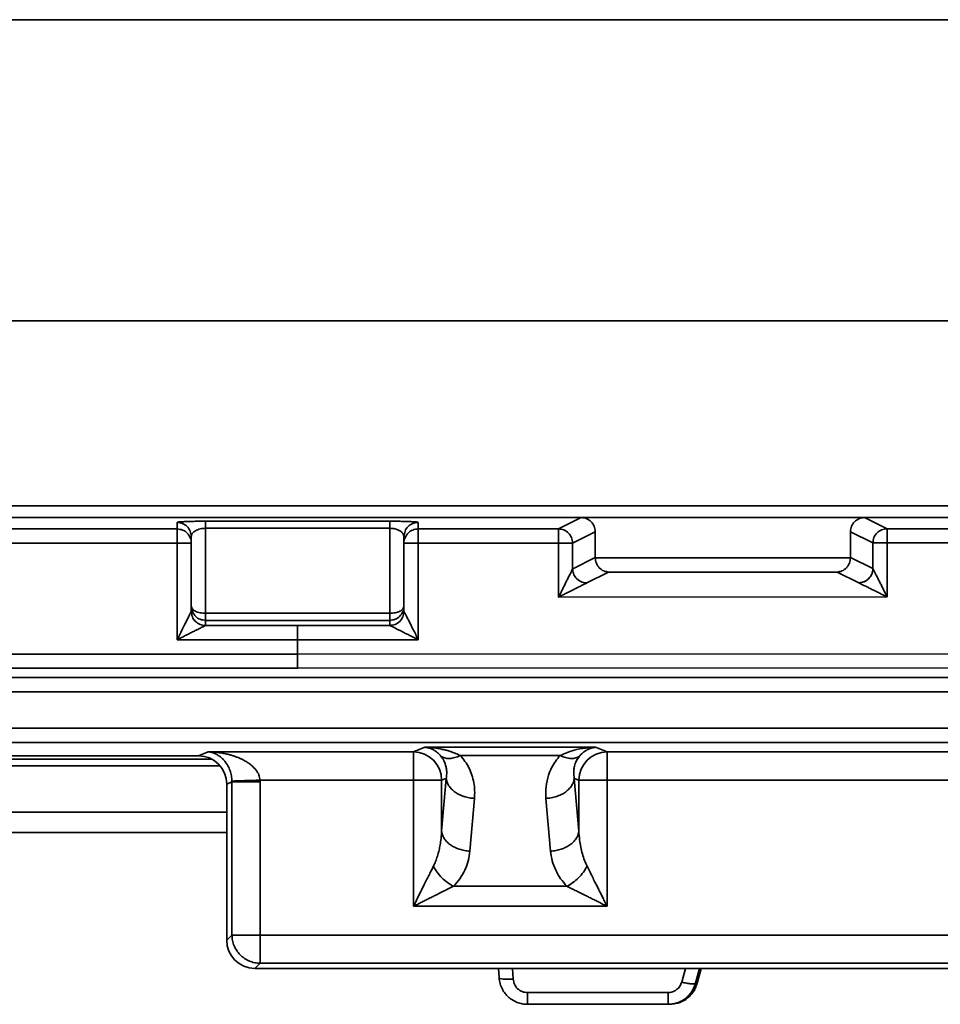
# Model space of a CAD drawing. Units: inches. Extents: x 2 to 101, y 1 to 131.
# Drawn here: x 70 to 74, y 44 to 48 of the extents above; entities that cross this region are included whole.
import ezdxf

# ---------------------------------------------------------------- set-up
doc = ezdxf.new("R2010")
doc.units = ezdxf.units.IN
doc.header["$LTSCALE"] = 12
doc.header["$MEASUREMENT"] = 0

msp = doc.modelspace()

# ---------------------------------------------------------------- linework, layer by layer
at = {"color": 8, "linetype": 'Continuous', "lineweight": 35}
for p, q in [((62.4831934, 48.4547713), (76.1645448, 48.4547713)), ((68.2638535, 47.1997609), (76.1645448, 47.1997609)), ((68.9711374, 46.4293857), (76.0602589, 46.4293857)), ((71.315293, 46.3016239), (71.3153133, 46.3016239)), ((68.2429115, 45.3468756), (70.5491052, 45.3468756)), ((70.5771109, 45.1533201), (68.2149058, 45.1533201)), ((71.7705918, 44.4578421), (71.7681059, 44.5026741)), ((72.4877096, 44.5026741), (72.472514, 44.4457748)), ((72.5298479, 44.4407453), (72.5463865, 44.5026741))]:
    msp.add_line(p, q, dxfattribs=at)
at = {"color": 7, "linetype": 'Continuous', "lineweight": 35}
for p, q in [((72.0534971, 46.3807788), (69.0669243, 46.3807788)), ((70.3704215, 46.3605907), (70.3704145, 46.3332749)), ((71.2562492, 46.3654513), (70.4885329, 46.3654513)), ((71.3743518, 46.3334503), (71.3743579, 46.3605907)), ((72.0534971, 46.3807788), (71.9591226, 46.3336547)), ((73.2345992, 46.3807788), (72.0534971, 46.3807788)), ((73.3279943, 46.3341325), (73.2345992, 46.3807788)), ((74.1794813, 46.3807788), (73.2345992, 46.3807788)), ((70.3704145, 46.3332749), (69.0422159, 46.3332749)), ((70.488532, 46.3359598), (70.4885302, 45.9821113)), ((70.488532, 46.3359598), (71.2562483, 46.3359598)), ((71.2562475, 45.9821113), (71.2562483, 46.3359598)), ((71.3153027, 46.3015715), (71.3141297, 46.3077473)), ((71.3175176, 46.3126988), (71.3153027, 46.3015715)), ((71.9591226, 46.3336547), (71.3743518, 46.3334503)), ((72.0180335, 46.2746355), (72.1125524, 46.3218313)), ((72.1125524, 46.2147298), (72.1125524, 46.3218313)), ((73.175544, 46.3218313), (73.2690834, 46.2751133)), ((73.175544, 46.3218313), (73.175544, 46.2147298)), ((74.0865948, 46.3343976), (73.3279943, 46.3341325)), ((69.042215, 46.2742558), (70.3704145, 46.2742558)), ((70.3704145, 46.2742558), (70.3704145, 45.8719863)), ((70.4294697, 46.2742558), (70.4294768, 46.3015715)), ((70.4294697, 45.9901684), (70.4294697, 46.2742558)), ((70.4294768, 46.3015715), (70.429475, 46.0116389)), ((71.3153027, 46.3015715), (71.3152965, 46.2744311)), ((71.3152965, 46.2744311), (71.3152965, 45.9903438)), ((71.3749414, 46.2744311), (71.9597122, 46.2746355)), ((71.3749414, 45.8721616), (71.3749414, 46.2744311)), ((71.9597122, 46.2746355), (71.9597122, 46.0496393)), ((71.9597122, 46.2746355), (72.0180335, 46.2746355)), ((72.0180335, 46.1674147), (72.0180335, 46.2746355)), ((73.2690834, 46.2751133), (73.2690834, 46.167975)), ((73.3285848, 46.2751133), (73.2690834, 46.2751133)), ((73.3285848, 46.2751133), (74.0871844, 46.2753784)), ((73.3285848, 46.0501173), (73.3285848, 46.2751133)), ((72.1125524, 46.2147298), (72.018404, 46.1677187)), ((72.1125524, 46.2147298), (72.1125832, 46.2128114)), ((73.1755132, 46.2128114), (72.1125832, 46.2128114)), ((73.1755132, 46.2128114), (73.175544, 46.2147298)), ((73.2688775, 46.1681143), (73.175544, 46.2147298)), ((72.018404, 46.1677187), (72.0180335, 46.1674147)), ((72.1676213, 46.1537922), (72.0773149, 46.1086996)), ((73.1204742, 46.1537922), (72.1676213, 46.1537922)), ((73.2099666, 46.1090951), (73.1204742, 46.1537922)), ((73.2690834, 46.167975), (73.2688775, 46.1681143)), ((72.0769181, 46.1085475), (72.0773149, 46.1086996)), ((73.2099666, 46.1090951), (73.2101566, 46.1090256)), ((71.9597122, 46.0496393), (73.3285848, 46.0501173)), ((70.4294697, 45.9901684), (70.4294336, 45.9900246)), ((70.429475, 46.0116389), (70.4294697, 45.9901684)), ((70.4885302, 45.9821113), (71.2562475, 45.9821113)), ((71.3152965, 45.9903438), (71.3130499, 45.9790548)), ((71.3153564, 45.9901588), (71.3152965, 45.9903438)), ((70.488525, 45.9311493), (70.4885302, 45.9526197)), ((70.4885302, 45.9526197), (71.2562466, 45.9526197)), ((71.2562466, 45.9526197), (71.2562413, 45.9313248)), ((70.4884528, 45.9310054), (70.488525, 45.9311493)), ((70.8720879, 45.9310054), (70.4884528, 45.9310054)), ((71.256361, 45.9311396), (70.8720879, 45.9310054)), ((71.2562413, 45.9313248), (71.256361, 45.9311396)), ((70.3704145, 45.8719863), (70.8723827, 45.8719863)), ((70.8723827, 45.8719863), (71.3749414, 45.8721616)), ((70.8723827, 45.8123282), (70.8723827, 45.8719863)), ((64.364314, 45.8123282), (70.8723827, 45.8123282)), ((70.8723827, 45.8123282), (76.7778942, 45.8143905)), ((64.3643132, 45.7533091), (70.8726775, 45.7533091)), ((70.8726775, 45.7533091), (76.7778942, 45.7553711)), ((84.4981734, 45.7139823), (69.0575955, 45.7139823)), ((84.4981734, 45.6549632), (69.0575955, 45.6549632)), ((62.1013753, 45.5032727), (91.4543928, 45.5032727)), ((91.4563851, 45.4442536), (62.0993854, 45.4442536)), ((70.4589098, 45.3885009), (70.4998786, 45.4048551)), ((70.4998786, 45.4048551), (71.3547051, 45.4048551)), ((71.3547051, 45.4048551), (71.4023319, 45.4238668)), ((71.4023319, 45.4238668), (72.1140765, 45.4238668)), ((72.1140765, 45.4238668), (72.161713, 45.4048551)), ((72.161713, 45.4048551), (73.7169094, 45.4048551)), ((68.2778479, 45.3748576), (70.5141688, 45.3748576)), ((68.3331069, 45.3885009), (70.4589098, 45.3885009)), ((71.9664468, 45.3893453), (71.5499634, 45.3893453)), ((70.5986759, 45.2792867), (70.5986267, 45.2830561)), ((71.354706, 45.2868168), (70.7162153, 45.2868168)), ((70.7162153, 45.2868168), (70.7163359, 45.2792867)), ((71.4723659, 45.2868168), (71.354706, 45.2868168)), ((71.354706, 44.7614004), (71.354706, 45.2868168)), ((71.4915779, 45.2944854), (71.4723659, 45.2868168)), ((71.4723659, 45.0748787), (71.4915779, 45.2944854)), ((71.4723659, 45.2868168), (71.4723659, 45.0748787)), ((72.0440522, 45.2868168), (72.0248367, 45.2944854)), ((72.0248367, 45.2944854), (72.0440522, 45.0748787)), ((72.0440522, 45.0748787), (72.0440522, 45.2868168)), ((72.1617139, 45.2868168), (72.0440522, 45.2868168)), ((73.7169111, 45.2868168), (72.1617139, 45.2868168)), ((72.1617139, 45.2868168), (72.1617139, 44.7614004)), ((70.5986759, 45.2792867), (70.5771109, 45.2706782)), ((70.5771109, 45.2706782), (70.5771109, 44.6203349)), ((70.5986759, 44.6419021), (70.5986759, 45.2792867)), ((70.7163359, 45.2792867), (70.7163359, 44.6419021)), ((71.6092378, 45.2109691), (71.5900267, 44.9913624)), ((71.9263905, 44.9913624), (71.9071759, 45.2109691)), ((68.2149058, 45.0693735), (70.5771109, 45.0693735)), ((71.5217395, 44.8449171), (71.9946804, 44.8449171)), ((72.1617139, 44.7614004), (71.354706, 44.7614004)), ((70.5771109, 44.6203349), (70.5986759, 44.6419021)), ((70.5986759, 44.6419021), (70.7163359, 44.6419021)), ((70.7163359, 44.6419021), (75.1622891, 44.6419021)), ((70.7163367, 44.5242413), (70.6947717, 44.5026741)), ((70.6947717, 44.5026741), (75.1838594, 44.5026741)), ((75.1622891, 44.5242413), (70.7163367, 44.5242413)), ((71.7098206, 44.5026741), (71.7119185, 44.4648275)), ((71.7098206, 44.5026741), (71.7119168, 44.4648794)), ((72.5367119, 44.4407453), (72.5532997, 44.5026741)), ((72.5367119, 44.4407453), (72.5298479, 44.4407453)), ((72.4155109, 44.4020046), (71.8296084, 44.4020046)), ((71.8298988, 44.3532043), (72.4158021, 44.3532043)), ((72.4158021, 44.3532043), (72.4226353, 44.3532043))]:
    msp.add_line(p, q, dxfattribs=at)
at = {"color": 7, "linetype": 'Continuous', "lineweight": 35, "flags": 128}
for points in [[(71.3547051, 45.4048551), (71.3547051, 45.4024404), (71.354706, 45.3966668), (71.354706, 45.3877014), (71.354706, 45.3758053), (71.354706, 45.3613237), (71.354706, 45.3446779), (71.354706, 45.3263508), (71.354706, 45.3068753), (71.354706, 45.2868168)], [(72.1617139, 45.2868168), (72.1617139, 45.3068753), (72.1617139, 45.3263508), (72.1617139, 45.3446779), (72.1617139, 45.3613237), (72.161713, 45.3758053), (72.161713, 45.3877014), (72.161713, 45.3966668), (72.161713, 45.4024404), (72.161713, 45.4048551)], [(70.7163359, 44.6419021), (70.7163359, 44.6225212), (70.7163359, 44.6036661), (70.7163359, 44.5858472), (70.7163359, 44.5695481), (70.7163359, 44.5552099), (70.7163359, 44.5432227), (70.7163359, 44.5339102), (70.7163367, 44.5275255), (70.7163367, 44.5242413)]]:
    msp.add_lwpolyline(points, dxfattribs=at)
at = {"color": 7, "linetype": 'Continuous', "lineweight": 35}
for centre, radius, start, end in [((71.3541066, 45.2865971), 0.1182595, 0.1064447, 89.7100159), ((72.1623269, 45.2865818), 0.1182749, 90.2973815, 179.8861579)]:
    msp.add_arc(centre, radius, start, end, dxfattribs=at)
msp.add_ellipse((70.8726775, 45.8123282), major_axis=(-0.0000103, 0.0590551), ratio=0.004991558, start_param=1.570794147, end_param=3.106672678, dxfattribs=at)
at = {"color": 7, "linetype": 'Continuous', "lineweight": 35, "extrusion": (-6.65334e-05, 1.8933e-13, 1)}
msp.add_ellipse((70.4585492, 45.2703188), major_axis=(0.1101805, 0.0439781, 0.0000073), ratio=0.995592447, start_param=5.904933575, end_param=7.472688207, dxfattribs=at)
at = {"color": 7, "linetype": 'Continuous', "lineweight": 35, "extrusion": (-6.65334e-05, 2.61706e-13, 1)}
msp.add_ellipse((70.695672, 44.6212357), major_axis=(0.0841534, 0.0841534, 0.0000056), ratio=0.992432509, start_param=2.35999259, end_param=3.92319272, dxfattribs=at)
at = {"color": 7, "linetype": 'Continuous', "lineweight": 35}
for points, knots in [([(70.4885329, 46.3654513), (70.4810885, 46.3654355), (70.4699034, 46.3654117), (70.4554923, 46.3652646), (70.440757, 46.365057), (70.4228668, 46.3646741), (70.4041814, 46.3640396), (70.3888806, 46.363267), (70.3782313, 46.3624064), (70.3715952, 46.3615029), (70.3708143, 46.3608959), (70.3704215, 46.3605907)], [0, 0, 0, 0, 0.110158905, 0.165510921, 0.221879363, 0.345707081, 0.473827973, 0.606062233, 0.742328623, 0.870414202, 1, 1, 1, 1]), ([(70.4294768, 46.3015715), (70.4285888, 46.3093053), (70.426813, 46.3247726), (70.413157, 46.3442814), (70.3936365, 46.3579291), (70.3781598, 46.3597035), (70.3704215, 46.3605907)], [0, 0, 0, 0, 0.250003439, 0.500000679, 0.750003713, 1, 1, 1, 1]), ([(70.4885329, 46.3654513), (70.488533, 46.3649136), (70.4885332, 46.3638382), (70.4885317, 46.3575276), (70.4885321, 46.348365), (70.488532, 46.3400948), (70.488532, 46.3359598)], [0, 0, 0, 0, 0.250001273, 0.500004899, 0.750006064, 1, 1, 1, 1]), ([(71.2562483, 46.3359598), (71.2562487, 46.3400948), (71.2562495, 46.348365), (71.2562492, 46.3575276), (71.2562492, 46.3638382), (71.2562492, 46.3649136), (71.2562492, 46.3654513)], [0, 0, 0, 0, 0.249993937, 0.499995102, 0.749998727, 1, 1, 1, 1]), ([(71.3743579, 46.3605907), (71.3739648, 46.3608958), (71.3731826, 46.3615028), (71.3665542, 46.3624058), (71.3559046, 46.3632668), (71.3406175, 46.364039), (71.3249145, 46.3645719), (71.3109001, 46.3649102), (71.2968847, 46.3651716), (71.2786736, 46.3654019), (71.2636957, 46.3654349), (71.2562492, 46.3654513)], [0, 0, 0, 0, 0.129512115, 0.257661467, 0.393772663, 0.526152453, 0.654112136, 0.71631981, 0.778286694, 0.88977088, 1, 1, 1, 1]), ([(72.1125524, 46.3218313), (72.1116573, 46.3295847), (72.1098755, 46.3450195), (72.0964638, 46.3642842), (72.0806276, 46.3750794), (72.0658726, 46.3800153), (72.0576968, 46.3805197), (72.0534971, 46.3807788)], [0, 0, 0, 0, 0.250663509, 0.499006784, 0.734531313, 0.863637791, 1, 1, 1, 1]), ([(73.2345992, 46.3807788), (73.2303999, 46.3805197), (73.2222244, 46.3800154), (73.2074693, 46.3750798), (73.1916332, 46.3642845), (73.1782204, 46.3450202), (73.1764389, 46.3295851), (73.175544, 46.3218313)], [0, 0, 0, 0, 0.136352204, 0.265457707, 0.500992369, 0.749325268, 1, 1, 1, 1]), ([(70.3704145, 46.2742558), (70.3704145, 46.2818221), (70.3704145, 46.2969548), (70.3704145, 46.3161944), (70.3704145, 46.3299408), (70.3704145, 46.3321635), (70.3704145, 46.3332749)], [0, 0, 0, 0, 0.249999936, 0.499998818, 0.749995532, 1, 1, 1, 1]), ([(70.488532, 46.3359598), (70.4848125, 46.3358363), (70.4771349, 46.3355815), (70.4659998, 46.3335838), (70.45546, 46.3303446), (70.4463283, 46.3259582), (70.4387234, 46.3204598), (70.4342006, 46.3154246), (70.4314877, 46.3106961), (70.4298438, 46.3064741), (70.4296073, 46.3033155), (70.4294768, 46.3015715)], [0, 0, 0, 0, 0.091139791, 0.188127066, 0.29934325, 0.427611638, 0.557692221, 0.712294178, 0.785874288, 0.881780358, 1, 1, 1, 1]), ([(71.3743518, 46.3334503), (71.3744273, 46.3323389), (71.3745783, 46.330116), (71.374771, 46.3163707), (71.3749087, 46.2971296), (71.3749305, 46.2819974), (71.3749414, 46.2744311)], [0, 0, 0, 0, 0.249996623, 0.500001866, 0.749996, 1, 1, 1, 1]), ([(71.9597122, 46.2746355), (71.9597009, 46.2822018), (71.9596781, 46.2973346), (71.9595422, 46.3165743), (71.959349, 46.3303202), (71.9591981, 46.3325432), (71.9591226, 46.3336547)], [0, 0, 0, 0, 0.249996644, 0.500000098, 0.750004085, 1, 1, 1, 1]), ([(72.0180335, 46.2746355), (72.0171318, 46.2823571), (72.0153285, 46.2978003), (72.0016993, 46.3172902), (71.9822451, 46.3309448), (71.9668301, 46.3327514), (71.9591226, 46.3336547)], [0, 0, 0, 0, 0.25000047, 0.499998252, 0.750000772, 1, 1, 1, 1]), ([(73.3279943, 46.3341325), (73.3202868, 46.3332293), (73.3048716, 46.331423), (73.2854179, 46.317768), (73.2717872, 46.2982787), (73.2699847, 46.2828351), (73.2690834, 46.2751133)], [0, 0, 0, 0, 0.249996411, 0.4999985, 0.750000237, 1, 1, 1, 1]), ([(73.3279943, 46.3341325), (73.3280698, 46.3330211), (73.3282208, 46.3307982), (73.3284136, 46.3170529), (73.328551, 46.297812), (73.3285735, 46.2826796), (73.3285848, 46.2751133)], [0, 0, 0, 0, 0.249997549, 0.500003718, 0.749998778, 1, 1, 1, 1]), ([(70.4294697, 46.2742558), (70.4285822, 46.2742558), (70.4268071, 46.2742558), (70.4131503, 46.2742558), (70.3936291, 46.2742558), (70.3781527, 46.2742558), (70.3704145, 46.2742558)], [0, 0, 0, 0, 0.250004309, 0.500009986, 0.750005055, 1, 1, 1, 1]), ([(70.4294697, 46.2742558), (70.4293553, 46.2823607), (70.4292404, 46.290494), (70.4249448, 46.296886), (70.4249299, 46.2969083)], [0, 0, 0, 0, 0.99651343, 1, 1, 1, 1]), ([(71.3199411, 46.2972398), (71.3198911, 46.2971656), (71.3155456, 46.290723), (71.3154204, 46.2825299), (71.3152965, 46.2744311)], [0, 0, 0, 0, 0.011518473, 1, 1, 1, 1]), ([(71.3749414, 46.2744311), (71.3671454, 46.2744311), (71.3515536, 46.2744311), (71.3318159, 46.2744311), (71.317995, 46.2744311), (71.316196, 46.2744311), (71.3152965, 46.2744311)], [0, 0, 0, 0, 0.249998722, 0.499997075, 0.750000058, 1, 1, 1, 1]), ([(72.1676213, 46.1537922), (72.1609163, 46.1547876), (72.1474317, 46.1567895), (72.1319352, 46.1679545), (72.1221168, 46.1805553), (72.1168808, 46.1909233), (72.1135028, 46.2017503), (72.112885, 46.2091811), (72.1125832, 46.2128114)], [0, 0, 0, 0, 0.272220856, 0.547470888, 0.677268568, 0.793735248, 0.89923029, 1, 1, 1, 1]), ([(73.1755132, 46.2128114), (73.1752114, 46.2091808), (73.1745938, 46.2017499), (73.171215, 46.1909223), (73.1659796, 46.1805551), (73.1561606, 46.1679541), (73.1406633, 46.1567895), (73.1271791, 46.1547876), (73.1204742, 46.1537922)], [0, 0, 0, 0, 0.1007783458, 0.2062664638, 0.3227554513, 0.4525314599, 0.7277775709, 1, 1, 1, 1]), ([(71.9597122, 46.0496393), (71.9630911, 46.056379), (71.9690608, 46.0682865), (71.9774664, 46.0852029), (71.9852191, 46.100782), (71.99264, 46.1156889), (72.0001412, 46.1308581), (72.0069634, 46.1446245), (72.0126413, 46.1562028), (72.0165906, 46.1642928), (72.0175777, 46.1664285), (72.0180335, 46.1674147)], [0, 0, 0, 0, 0.150014862, 0.265040823, 0.37806999, 0.501566689, 0.606868946, 0.73537355, 0.840624935, 0.926408544, 1, 1, 1, 1]), ([(72.0769181, 46.1085475), (72.0682981, 46.1097074), (72.051089, 46.1120229), (72.0318084, 46.1278241), (72.0203188, 46.1471694), (72.0187951, 46.1606677), (72.0180335, 46.1674147)], [0, 0, 0, 0, 0.280132537, 0.559264626, 0.779702151, 1, 1, 1, 1]), ([(73.2688775, 46.1681143), (73.2679762, 46.1603925), (73.2661738, 46.1449489), (73.2525429, 46.1254599), (73.2330893, 46.1118046), (73.2176741, 46.1099983), (73.2099666, 46.1090951)], [0, 0, 0, 0, 0.249999818, 0.499999621, 0.750002357, 1, 1, 1, 1]), ([(73.2690834, 46.167975), (73.2679354, 46.1593375), (73.2656436, 46.1420934), (73.2498259, 46.1227805), (73.2304448, 46.1112851), (73.2169181, 46.1097786), (73.2101566, 46.1090256)], [0, 0, 0, 0, 0.280130684, 0.559258529, 0.779693671, 1, 1, 1, 1]), ([(73.2690834, 46.167975), (73.2695462, 46.1671185), (73.270546, 46.1652682), (73.2745982, 46.1573921), (73.2804204, 46.1459179), (73.2874069, 46.1321361), (73.2950804, 46.1168754), (73.3026625, 46.1018284), (73.3105643, 46.0860836), (73.3191133, 46.0689772), (73.3251611, 46.0569347), (73.3285848, 46.0501173)], [0, 0, 0, 0, 0.073185743, 0.15810373, 0.262776175, 0.391017843, 0.496464268, 0.62038628, 0.733881347, 0.849347157, 1, 1, 1, 1]), ([(72.0769181, 46.1085475), (72.0759677, 46.1080557), (72.0739092, 46.1069904), (72.065925, 46.1029369), (72.0544433, 46.0971589), (72.039581, 46.0896649), (72.021469, 46.0805971), (72.0028403, 46.0712192), (71.9817834, 46.0607246), (71.9678878, 46.0537455), (71.9597122, 46.0496393)], [0, 0, 0, 0, 0.073585933, 0.159391586, 0.264634343, 0.393161152, 0.527596875, 0.69056923, 0.817945197, 1, 1, 1, 1]), ([(73.3285848, 46.0501173), (73.3217652, 46.0535367), (73.3097183, 46.0595771), (73.2925885, 46.0680987), (73.2768113, 46.0759646), (73.2617185, 46.0834992), (73.2463942, 46.0911053), (73.2325331, 46.0980115), (73.2209612, 46.103732), (73.2129784, 46.1076778), (73.2110496, 46.1085991), (73.2101566, 46.1090256)], [0, 0, 0, 0, 0.150644371, 0.266112217, 0.379607058, 0.503525506, 0.608982209, 0.737220389, 0.841903108, 0.92681157, 1, 1, 1, 1]), ([(70.3704145, 45.8719863), (70.3726778, 45.8765028), (70.3768873, 45.8849033), (70.3827146, 45.8965242), (70.3875486, 45.9062254), (70.3941436, 45.9194696), (70.402147, 45.9354041), (70.4113576, 45.9538888), (70.4188811, 45.9688958), (70.4245395, 45.9802448), (70.4283506, 45.9878488), (70.42909, 45.9893343), (70.4294336, 45.9900246)], [0, 0, 0, 0, 0.098819274, 0.18379953, 0.254943145, 0.312252593, 0.476671813, 0.611627514, 0.739500829, 0.843442618, 0.927247985, 1, 1, 1, 1]), ([(70.4884528, 45.9310054), (70.4807474, 45.9319532), (70.4653359, 45.9338488), (70.4457825, 45.9473367), (70.4321548, 45.9668522), (70.4303416, 45.9822926), (70.4294336, 45.9900246)], [0, 0, 0, 0, 0.249920443, 0.499864546, 0.749553535, 1, 1, 1, 1]), ([(70.488525, 45.9311493), (70.4807867, 45.9320365), (70.4653099, 45.9338109), (70.4457896, 45.9474589), (70.4321323, 45.9669672), (70.4303573, 45.9824347), (70.4294697, 45.9901684)], [0, 0, 0, 0, 0.249995515, 0.499997778, 0.750001535, 1, 1, 1, 1]), ([(70.429475, 46.0116389), (70.4301441, 46.0037671), (70.4312613, 45.9906248), (70.4393123, 45.9803528), (70.4425411, 45.9762334)], [0, 0, 0, 0, 0.598964673, 1, 1, 1, 1]), ([(70.4885302, 45.9821113), (70.480792, 45.9825551), (70.4653153, 45.9834429), (70.445795, 45.9902711), (70.4321373, 46.0000315), (70.4303624, 46.0077697), (70.429475, 46.0116389)], [0, 0, 0, 0, 0.249995073, 0.499995123, 0.749991553, 1, 1, 1, 1]), ([(70.4885302, 45.9526197), (70.4885302, 45.9531574), (70.4885302, 45.9542328), (70.4885302, 45.9605434), (70.4885302, 45.969706), (70.4885302, 45.9779762), (70.4885302, 45.9821113)], [0, 0, 0, 0, 0.250001273, 0.500004898, 0.750006064, 1, 1, 1, 1]), ([(71.2562475, 45.9821113), (71.2562471, 45.9779762), (71.2562463, 45.969706), (71.2562466, 45.9605434), (71.2562466, 45.9542328), (71.2562466, 45.9531574), (71.2562466, 45.9526197)], [0, 0, 0, 0, 0.249993937, 0.499995102, 0.749998727, 1, 1, 1, 1]), ([(71.3153018, 46.0116389), (71.3144144, 46.0077697), (71.3126396, 46.0000315), (71.2989818, 45.9902712), (71.2794623, 45.9834428), (71.2639858, 45.9825551), (71.2562475, 45.9821113)], [0, 0, 0, 0, 0.2500104319, 0.5000088465, 0.7500029423, 1, 1, 1, 1]), ([(71.3153564, 45.9901588), (71.3144463, 45.9824286), (71.312629, 45.9669915), (71.2990057, 45.947479), (71.2794633, 45.93399), (71.2640615, 45.9320897), (71.256361, 45.9311396)], [0, 0, 0, 0, 0.250447641, 0.500140321, 0.75008215, 1, 1, 1, 1]), ([(71.3106088, 45.9887576), (71.3106752, 45.988856), (71.3150343, 45.9953248), (71.3151691, 46.0035444), (71.3153018, 46.0116389)], [0, 0, 0, 0, 0.015215138, 1, 1, 1, 1]), ([(71.3153564, 45.9901588), (71.3157366, 45.9894685), (71.3165549, 45.987983), (71.3204716, 45.9803837), (71.3262324, 45.9690389), (71.3372339, 45.9473267), (71.3538137, 45.9143579), (71.3677994, 45.8864256), (71.3749414, 45.8721616)], [0, 0, 0, 0, 0.072817681, 0.156716843, 0.260744515, 0.388737452, 0.687850846, 1, 1, 1, 1]), ([(70.4884528, 45.9310054), (70.4877624, 45.9306619), (70.4862765, 45.9299227), (70.4786741, 45.9261117), (70.4673255, 45.920454), (70.455767, 45.9146589), (70.4458525, 45.9097093), (70.4386856, 45.9061331), (70.4307979, 45.9021889), (70.4221831, 45.8978754), (70.4104099, 45.8919772), (70.3930801, 45.8833637), (70.3788128, 45.8762019), (70.3704145, 45.8719863)], [0, 0, 0, 0, 0.072735772, 0.156545645, 0.260469772, 0.388344241, 0.438840017, 0.494002212, 0.553873753, 0.618478518, 0.687846956, 0.816255127, 1, 1, 1, 1]), ([(70.8720879, 45.9310054), (70.8721126, 45.929894), (70.8721621, 45.9276712), (70.8722345, 45.9139249), (70.8723089, 45.8946851), (70.8723581, 45.8795526), (70.8723827, 45.8719863)], [0, 0, 0, 0, 0.250003545, 0.499999303, 0.749997262, 1, 1, 1, 1]), ([(71.3749414, 45.8721616), (71.3606686, 45.8792921), (71.3327188, 45.8932555), (71.2996468, 45.9097226), (71.2778071, 45.9205938), (71.2663607, 45.9262499), (71.2586526, 45.9300574), (71.2570879, 45.9307963), (71.256361, 45.9311396)], [0, 0, 0, 0, 0.312148363, 0.611266535, 0.739247215, 0.843283161, 0.927184634, 1, 1, 1, 1]), ([(70.4998786, 45.4048551), (70.5024616, 45.4045803), (70.5073926, 45.4040558), (70.5144409, 45.4024946), (70.5207527, 45.4006097), (70.5263262, 45.398504), (70.5311717, 45.3963314), (70.538421, 45.3926199), (70.5478081, 45.3866431), (70.5588234, 45.3772541), (70.5700739, 45.3649827), (70.579314, 45.3515424), (70.5865004, 45.337098), (70.5918006, 45.3236692), (70.5968522, 45.3061763), (70.5980601, 45.2904376), (70.5986267, 45.2830561)], [0, 0, 0, 0, 0.066363034, 0.126683812, 0.180961325, 0.229196348, 0.271389322, 0.307542922, 0.419056304, 0.517822027, 0.603991112, 0.73186496, 0.78723455, 0.837294964, 0.923691587, 1, 1, 1, 1]), ([(70.7162153, 45.2868168), (70.7149639, 45.2941773), (70.7122956, 45.3098718), (70.6984542, 45.3316423), (70.6820034, 45.3478744), (70.6651422, 45.360211), (70.6522745, 45.3679304), (70.6403051, 45.3740674), (70.6296429, 45.3789112), (70.6180569, 45.3835499), (70.6055501, 45.387919), (70.5921166, 45.3919527), (70.576286, 45.39596), (70.556217, 45.3999266), (70.5301614, 45.4035752), (70.5106583, 45.4043995), (70.4998786, 45.4048551)], [0, 0, 0, 0, 0.076309465, 0.162709955, 0.267961036, 0.329002655, 0.395970544, 0.437497843, 0.48215329, 0.529961986, 0.580942402, 0.635111909, 0.692489608, 0.770824688, 0.873330621, 1, 1, 1, 1]), ([(71.4023319, 45.4238668), (71.4071015, 45.4232539), (71.4152462, 45.4222072), (71.4273092, 45.4182947), (71.4404622, 45.4121788), (71.4550337, 45.4025794), (71.4651294, 45.3917169), (71.4697189, 45.3867788)], [0, 0, 0, 0, 0.206900918, 0.3533158, 0.527433572, 0.78517126, 1, 1, 1, 1]), ([(71.5499634, 45.3893453), (71.5468648, 45.3909254), (71.5404495, 45.394197), (71.530279, 45.3986751), (71.5193053, 45.4030029), (71.507506, 45.4070808), (71.4948852, 45.4108646), (71.4795394, 45.4147876), (71.4595514, 45.4187973), (71.4330939, 45.4225556), (71.4132834, 45.4234), (71.4023319, 45.4238668)], [0, 0, 0, 0, 0.066908489, 0.138525732, 0.214889455, 0.296019143, 0.381947026, 0.47268478, 0.606941075, 0.782712668, 1, 1, 1, 1]), ([(72.1140765, 45.4238668), (72.1036489, 45.4234348), (72.085842, 45.4226971), (72.0593448, 45.4192468), (72.0305381, 45.4136314), (71.9986779, 45.4045844), (71.9765198, 45.3941078), (71.9664468, 45.3893453)], [0, 0, 0, 0, 0.206901733, 0.353316832, 0.527438237, 0.785175702, 1, 1, 1, 1]), ([(72.0466922, 45.3867788), (72.0481051, 45.3884131), (72.0510305, 45.3917968), (72.0556624, 45.3964511), (72.0606684, 45.4009703), (72.0660569, 45.4052532), (72.0718267, 45.4092561), (72.0788464, 45.4134446), (72.0879042, 45.4178045), (72.0999872, 45.4220224), (72.1090605, 45.4232102), (72.1140765, 45.4238668)], [0, 0, 0, 0, 0.066908783, 0.138528918, 0.214893073, 0.296023394, 0.381946954, 0.4726904, 0.606945867, 0.782708016, 1, 1, 1, 1]), ([(71.5499634, 45.3893453), (71.5421275, 45.3860937), (71.5264595, 45.3795921), (71.5043754, 45.3765134), (71.4845949, 45.3782837), (71.4746776, 45.3839471), (71.4697189, 45.3867788)], [0, 0, 0, 0, 0.250068249, 0.500016465, 0.750005113, 1, 1, 1, 1]), ([(71.4697189, 45.3867788), (71.4715216, 45.3845005), (71.4753005, 45.3797246), (71.4799953, 45.3720835), (71.4842272, 45.3636827), (71.4877931, 45.3545147), (71.4909179, 45.3435612), (71.49318, 45.3301132), (71.4940163, 45.3132744), (71.4924352, 45.3010914), (71.4915779, 45.2944854)], [0, 0, 0, 0, 0.076535652, 0.160435255, 0.251809741, 0.350730252, 0.457266652, 0.604834572, 0.785728924, 1, 1, 1, 1]), ([(71.5499634, 45.3893453), (71.5568178, 45.3814368), (71.5709513, 45.36513), (71.5868121, 45.3377503), (71.5991382, 45.308006), (71.6070476, 45.2764131), (71.6108893, 45.2438285), (71.6097891, 45.2219395), (71.6092378, 45.2109691)], [0, 0, 0, 0, 0.149161033, 0.307563542, 0.474631887, 0.647546025, 0.823357483, 1, 1, 1, 1]), ([(71.9071759, 45.2109691), (71.9066533, 45.2273764), (71.9056133, 45.2600249), (71.9151757, 45.3027346), (71.9295797, 45.3377402), (71.9454543, 45.3651228), (71.9595911, 45.3814347), (71.9664468, 45.3893453)], [0, 0, 0, 0, 0.263959664, 0.525246566, 0.692252267, 0.850755886, 1, 1, 1, 1]), ([(72.0466922, 45.3867788), (72.04174, 45.3839363), (72.0318377, 45.3782525), (72.0120323, 45.3765134), (71.9899424, 45.3796234), (71.9742787, 45.3861046), (71.9664468, 45.3893453)], [0, 0, 0, 0, 0.2500635734, 0.5000245933, 0.7500089839, 1, 1, 1, 1]), ([(72.0248367, 45.2944854), (72.0242429, 45.298565), (72.0231089, 45.3063541), (72.0227384, 45.317565), (72.0231839, 45.3276531), (72.0242838, 45.3366159), (72.0269842, 45.3500138), (72.0324242, 45.3668905), (72.0422732, 45.3806191), (72.0466922, 45.3867788)], [0, 0, 0, 0, 0.13260935, 0.253191372, 0.361769159, 0.458334743, 0.542903719, 0.794913047, 1, 1, 1, 1]), ([(70.7162153, 45.2868168), (70.7089308, 45.2865838), (70.6943586, 45.2861177), (70.6732832, 45.2854439), (70.6536437, 45.2848154), (70.6360779, 45.2842538), (70.6212654, 45.2837803), (70.6098805, 45.283416), (70.6017622, 45.2831563), (70.5996716, 45.2830895), (70.5986267, 45.2830561)], [0, 0, 0, 0, 0.1249482393, 0.2499512372, 0.3749852396, 0.4998483724, 0.6246122693, 0.7496421664, 0.8748616328, 1, 1, 1, 1]), ([(71.6092378, 45.2109691), (71.6018252, 45.2115802), (71.5869998, 45.2128024), (71.5655515, 45.2183275), (71.5456508, 45.2263425), (71.5280135, 45.2368318), (71.5132363, 45.2493515), (71.5019431, 45.2634771), (71.4941609, 45.2787007), (71.4924389, 45.2892239), (71.4915779, 45.2944854)], [0, 0, 0, 0, 0.124999373, 0.250000713, 0.375001016, 0.50000397, 0.625001688, 0.749998693, 0.875001302, 1, 1, 1, 1]), ([(72.0248367, 45.2944854), (72.0239759, 45.289224), (72.0222541, 45.2787011), (72.0144697, 45.2634762), (72.0031778, 45.249352), (71.9884005, 45.2368317), (71.9707619, 45.2263427), (71.9508623, 45.2183274), (71.9294137, 45.2128024), (71.9145885, 45.2115802), (71.9071759, 45.2109691)], [0, 0, 0, 0, 0.124999317, 0.249997776, 0.375001202, 0.499999538, 0.625003062, 0.749999587, 0.875000008, 1, 1, 1, 1]), ([(70.7163359, 45.2792867), (70.7090351, 45.2792867), (70.6944332, 45.2792867), (70.6732825, 45.2792867), (70.6536063, 45.2792867), (70.6360864, 45.2792867), (70.6212985, 45.2792867), (70.6098452, 45.2792867), (70.6017563, 45.2792867), (70.5997027, 45.2792867), (70.5986759, 45.2792867)], [0, 0, 0, 0, 0.1249998758, 0.250004129, 0.3750020503, 0.5000006382, 0.6250030763, 0.7499972701, 0.8750020778, 1, 1, 1, 1]), ([(71.4723659, 45.0748787), (71.4717161, 45.064524), (71.47051, 45.0453074), (71.4666503, 45.0188834), (71.4617082, 44.9942585), (71.4553742, 44.9709847), (71.4475885, 44.9484925), (71.4412166, 44.9348461), (71.4382223, 44.9284334)], [0, 0, 0, 0, 0.206837617, 0.383858182, 0.531085094, 0.705258185, 0.86149524, 1, 1, 1, 1]), ([(71.4723659, 45.0748787), (71.4732268, 45.0696171), (71.4749487, 45.0590938), (71.4827325, 45.0438707), (71.4940243, 45.0297444), (71.5088019, 45.017225), (71.5264405, 45.0067355), (71.5463399, 44.998721), (71.567789, 44.9931956), (71.5826142, 44.9919735), (71.5900267, 44.9913624)], [0, 0, 0, 0, 0.124998676, 0.250002929, 0.374997402, 0.499999742, 0.624997569, 0.750000641, 0.875000421, 1, 1, 1, 1]), ([(71.9263905, 44.9913624), (71.9338031, 44.9919735), (71.9486283, 44.9931956), (71.970077, 44.9987209), (71.9899771, 45.0067356), (72.0076153, 45.0172249), (72.0223934, 45.0297449), (72.0336842, 45.0438697), (72.0414686, 45.0590944), (72.043191, 45.0696172), (72.0440522, 45.0748787)], [0, 0, 0, 0, 0.124999711, 0.249999852, 0.375000493, 0.499998681, 0.625001382, 0.750002018, 0.875000197, 1, 1, 1, 1]), ([(72.0781967, 44.9284334), (72.074604, 44.9362444), (72.066872, 44.9530546), (72.0583493, 44.9798012), (72.0515236, 45.0086061), (72.0463476, 45.040296), (72.0448649, 45.0626348), (72.0440522, 45.0748787)], [0, 0, 0, 0, 0.16831305, 0.362233047, 0.553662337, 0.755363235, 1, 1, 1, 1]), ([(71.5900267, 44.9913624), (71.5881778, 44.9777783), (71.5845221, 44.9509186), (71.5699964, 44.9123575), (71.5501661, 44.8764283), (71.5310609, 44.85525), (71.5217395, 44.8449171)], [0, 0, 0, 0, 0.2619855182, 0.5180224443, 0.7648438035, 1, 1, 1, 1]), ([(71.9946804, 44.8449171), (71.9853618, 44.8552473), (71.9662576, 44.8764253), (71.9464263, 44.9123512), (71.9318924, 44.9509142), (71.9282388, 44.9777744), (71.9263905, 44.9913624)], [0, 0, 0, 0, 0.235097882, 0.481978926, 0.737943564, 1, 1, 1, 1]), ([(71.4382223, 44.9284334), (71.4355921, 44.9231659), (71.4300379, 44.9120421), (71.4209875, 44.893915), (71.4108443, 44.8736538), (71.4009498, 44.8538953), (71.3913968, 44.8347727), (71.3828213, 44.817629), (71.3741497, 44.8002832), (71.3648883, 44.7817438), (71.358376, 44.7687326), (71.354706, 44.7614004)], [0, 0, 0, 0, 0.100256302, 0.21171469, 0.334488701, 0.468660488, 0.565906624, 0.674368682, 0.771745224, 0.871369713, 1, 1, 1, 1]), ([(71.5217395, 44.8449171), (71.5133204, 44.8496877), (71.4964847, 44.8592275), (71.4730304, 44.8797252), (71.452533, 44.9031793), (71.4429929, 44.9200147), (71.4382223, 44.9284334)], [0, 0, 0, 0, 0.250036168, 0.500002888, 0.749969608, 1, 1, 1, 1]), ([(72.0781967, 44.9284334), (72.0734261, 44.9200147), (72.0638861, 44.9031794), (72.0433887, 44.8797252), (72.0199341, 44.8592275), (72.0030991, 44.8496877), (71.9946804, 44.8449171)], [0, 0, 0, 0, 0.250031487, 0.499997775, 0.749964062, 1, 1, 1, 1]), ([(72.1617139, 44.7614004), (72.1580442, 44.7687322), (72.1515321, 44.7817429), (72.1422712, 44.8002822), (72.1335998, 44.8176271), (72.1250222, 44.8347739), (72.1120292, 44.8607825), (72.0962083, 44.8923471), (72.0838014, 44.9172045), (72.0781967, 44.9284334)], [0, 0, 0, 0, 0.12864837, 0.228295145, 0.325688575, 0.434168576, 0.531448154, 0.788338024, 1, 1, 1, 1]), ([(71.354706, 44.7614004), (71.362038, 44.76507), (71.3750489, 44.771582), (71.3935881, 44.7808429), (71.4109325, 44.7895141), (71.4280792, 44.7980915), (71.4540883, 44.8110853), (71.4856521, 44.8269061), (71.5105102, 44.8393126), (71.5217395, 44.8449171)], [0, 0, 0, 0, 0.128649955, 0.228296514, 0.325685444, 0.434165209, 0.531446113, 0.788335588, 1, 1, 1, 1]), ([(71.9946804, 44.8449171), (71.999948, 44.8422866), (72.0110719, 44.8367314), (72.029199, 44.8276815), (72.0494606, 44.8175386), (72.0692191, 44.8076443), (72.0883414, 44.7980905), (72.1054851, 44.7895155), (72.1228307, 44.7808432), (72.1413705, 44.771583), (72.1543817, 44.7650704), (72.1617139, 44.7614004)], [0, 0, 0, 0, 0.100254857, 0.211715337, 0.33448851, 0.468660467, 0.565907741, 0.674369937, 0.771743715, 0.871369357, 1, 1, 1, 1]), ([(70.7163367, 44.5242413), (70.708673, 44.5247334), (70.6933451, 44.5257176), (70.671229, 44.5328143), (70.6508281, 44.5437425), (70.632927, 44.5584927), (70.6181764, 44.5763937), (70.6072497, 44.5967951), (70.6001506, 44.6189106), (70.5991675, 44.6342383), (70.5986759, 44.6419021)], [0, 0, 0, 0, 0.124998895, 0.250003155, 0.375000484, 0.499999394, 0.625001663, 0.750000299, 0.875000865, 1, 1, 1, 1]), ([(71.7705918, 44.4578421), (71.7629161, 44.4575879), (71.7475643, 44.4570793), (71.7282149, 44.4583961), (71.7146469, 44.4610275), (71.7128268, 44.4635955), (71.7119168, 44.4648794)], [0, 0, 0, 0, 0.24999347, 0.499994461, 0.750001889, 1, 1, 1, 1]), ([(71.8298988, 44.3532043), (71.8227218, 44.3535821), (71.8081766, 44.3543478), (71.7904764, 44.3595694), (71.7768264, 44.36559), (71.7668739, 44.3712015), (71.7573957, 44.377827), (71.7470078, 44.3867305), (71.7356816, 44.3991752), (71.7243777, 44.4167482), (71.7150484, 44.4390253), (71.7130019, 44.4559205), (71.7119168, 44.4648794)], [0, 0, 0, 0, 0.119995406, 0.243189646, 0.306066721, 0.369751795, 0.434250681, 0.499569168, 0.598794335, 0.715281658, 0.849024727, 1, 1, 1, 1]), ([(71.8296084, 44.4020046), (71.8224133, 44.4027747), (71.8074431, 44.4043771), (71.7879809, 44.4172209), (71.7741602, 44.4359313), (71.7717535, 44.4507094), (71.7705918, 44.4578421)], [0, 0, 0, 0, 0.239140289, 0.497557975, 0.75749564, 1, 1, 1, 1]), ([(72.472514, 44.4457748), (72.4703397, 44.4398736), (72.4658795, 44.4277681), (72.4521011, 44.4134449), (72.434698, 44.4037851), (72.4217827, 44.4025866), (72.4155109, 44.4020046)], [0, 0, 0, 0, 0.244783301, 0.502138939, 0.758230117, 1, 1, 1, 1]), ([(72.5298479, 44.4407453), (72.5276094, 44.4338553), (72.5232969, 44.4205817), (72.5139077, 44.4049409), (72.504739, 44.3932922), (72.4964762, 44.38481), (72.485579, 44.3755975), (72.4713607, 44.366459), (72.453366, 44.358819), (72.4347088, 44.3540753), (72.422064, 44.3534928), (72.4158021, 44.3532043)], [0, 0, 0, 0, 0.140613078, 0.270894336, 0.352055148, 0.428617509, 0.50058646, 0.629001487, 0.755023641, 0.87868351, 1, 1, 1, 1]), ([(72.4226353, 44.3532043), (72.4338608, 44.3540984), (72.4511306, 44.355474), (72.47318, 44.3640774), (72.4896602, 44.3734136), (72.5050554, 44.3859096), (72.5185943, 44.4014671), (72.5298749, 44.4198395), (72.5344041, 44.4336887), (72.5367119, 44.4407453)], [0, 0, 0, 0, 0.217296184, 0.334298566, 0.456681983, 0.584443734, 0.717585986, 0.856102672, 1, 1, 1, 1]), ([(72.472514, 44.4457748), (72.479788, 44.4440315), (72.4943355, 44.4405449), (72.5129256, 44.4379748), (72.526333, 44.4377373), (72.5286763, 44.4397426), (72.5298479, 44.4407453)], [0, 0, 0, 0, 0.250004887, 0.499994062, 0.749995, 1, 1, 1, 1]), ([(71.8296084, 44.4020046), (71.8296175, 44.3953525), (71.8296357, 44.3820486), (71.8297049, 44.3661938), (71.8297967, 44.3552987), (71.8298647, 44.3539024), (71.8298988, 44.3532043)], [0, 0, 0, 0, 0.2499981209, 0.4999877816, 0.7499859523, 1, 1, 1, 1]), ([(72.4155109, 44.4020046), (72.4155203, 44.3953524), (72.4155392, 44.3820479), (72.4156086, 44.366195), (72.4156987, 44.3552982), (72.4157677, 44.3539023), (72.4158021, 44.3532043)], [0, 0, 0, 0, 0.24999933, 0.500003972, 0.749984708, 1, 1, 1, 1])]:
    msp.add_open_spline(points, degree=3, knots=knots, dxfattribs=at)
at = {"color": 8, "linetype": 'Continuous', "lineweight": 35}
for points, knots in [([(71.3743579, 46.3605907), (71.3666051, 46.3597084), (71.3510992, 46.3579438), (71.3317976, 46.3442225), (71.3196889, 46.3281511), (71.3180644, 46.3165901), (71.3175176, 46.3126988)], [0, 0, 0, 0, 0.285113261, 0.570234068, 0.855348268, 1, 1, 1, 1]), ([(70.4249299, 46.2969083), (70.4211636, 46.3036467), (70.4136179, 46.317147), (70.3935072, 46.3305722), (70.3781122, 46.332374), (70.3704145, 46.3332749)], [0, 0, 0, 0, 0.332558712, 0.666272311, 1, 1, 1, 1]), ([(71.3141297, 46.3077473), (71.314061, 46.3081762), (71.3137125, 46.3103537), (71.3116338, 46.3137025), (71.3086468, 46.317584), (71.3054572, 46.3206735), (71.3019556, 46.3234249), (71.2980109, 46.3259679), (71.2935942, 46.3282866), (71.287247, 46.3309842), (71.2787803, 46.3335836), (71.2676459, 46.3355813), (71.2599682, 46.3358363), (71.2562483, 46.3359598)], [0, 0, 0, 0, 0.033835881, 0.171783006, 0.265304746, 0.351600063, 0.430758713, 0.502868534, 0.580150241, 0.652146736, 0.781376444, 0.894078253, 1, 1, 1, 1]), ([(71.3743518, 46.3334503), (71.366655, 46.3325488), (71.3512612, 46.3307459), (71.3311967, 46.3173642), (71.3236783, 46.3039217), (71.3199411, 46.2972398)], [0, 0, 0, 0, 0.334627321, 0.669263673, 1, 1, 1, 1]), ([(71.3130499, 45.9790548), (71.3125091, 45.9752192), (71.3108872, 45.9637148), (71.298798, 45.9476948), (71.2795015, 45.933971), (71.2639948, 45.9322069), (71.2562413, 45.9313248)], [0, 0, 0, 0, 0.1428988422, 0.4286009737, 0.7142941695, 1, 1, 1, 1]), ([(71.2562466, 45.9526197), (71.2639431, 45.9535214), (71.2793364, 45.9553247), (71.2993791, 45.9686865), (71.3068851, 45.982102), (71.3106088, 45.9887576)], [0, 0, 0, 0, 0.3350522, 0.670113442, 1, 1, 1, 1]), ([(70.4425411, 45.9762334), (70.4438684, 45.9740597), (70.4492122, 45.9653086), (70.4656403, 45.9554803), (70.4809002, 45.9535733), (70.4885302, 45.9526197)], [0, 0, 0, 0, 0.141804795, 0.570893339, 1, 1, 1, 1])]:
    msp.add_open_spline(points, degree=3, knots=knots, dxfattribs=at)

doc.saveas('drawing.dxf')
